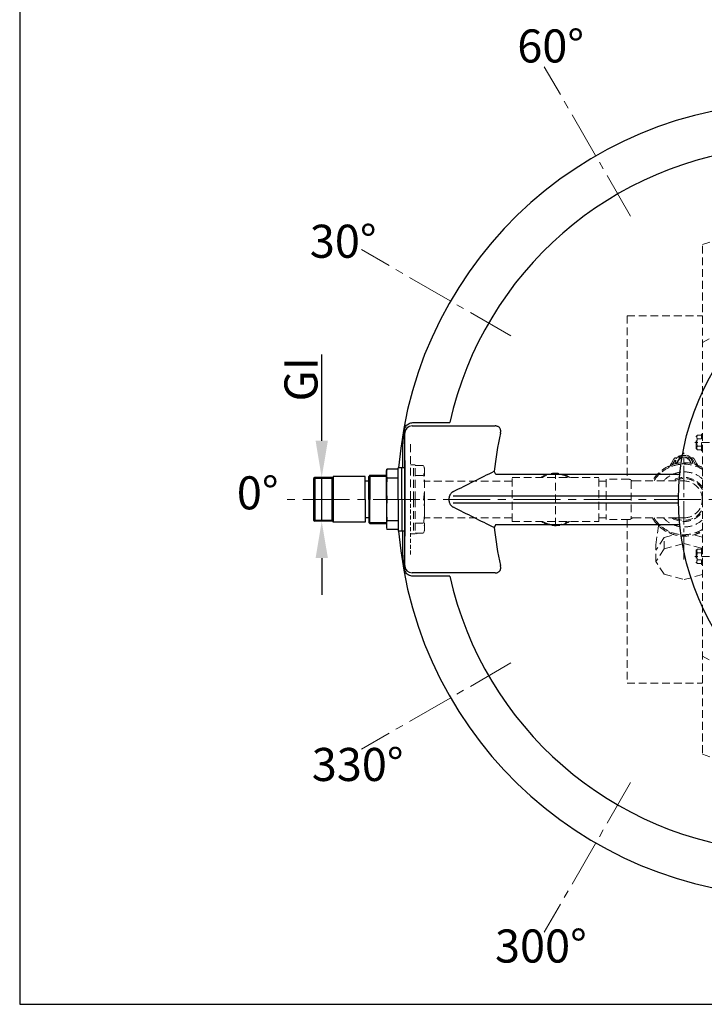
# Model space of a CAD drawing. Extents: x -240 to 9257, y 1813 to 9300.
# Drawn here: x 7075 to 8007, y 5493 to 6834 of the extents above; entities that cross this region are included whole.
import ezdxf

# ---------------------------------------------------------------- set-up
doc = ezdxf.new("R2010")
doc.units = 0
doc.header["$LTSCALE"] = 4.25
doc.header["$MEASUREMENT"] = 0
doc.header["$PDMODE"] = 3
doc.header["$PDSIZE"] = 5
doc.linetypes.add('CENTER2', pattern=[1.125, 0.75, -0.125, 0.125, -0.125])
doc.linetypes.add('HIDDEN2', pattern=[0.1875, 0.125, -0.0625])
doc.layers.get('0').update_dxf_attribs({"linetype": 'CONTINUOUS'})
doc.layers.get('DEFPOINTS').update_dxf_attribs({"linetype": 'CONTINUOUS'})
doc.layers.add('ESO', color=30, linetype='CONTINUOUS')
for name, color, linetype, lineweight in [('Kóty', 4, 'CONTINUOUS', 15), ('Neviditelná', 5, 'HIDDEN2', 15), ('Osy', 1, 'CENTER2', 15), ('SILNA', 7, 'CONTINUOUS', 25), ('Silná', 7, 'CONTINUOUS', 25), ('Tenká', 4, 'CONTINUOUS', 15)]:
    doc.layers.add(name, color=color, linetype=linetype, lineweight=lineweight)
doc.styles.add('Arial', font='arial.ttf')
doc.dimstyles.get("Standard").update_dxf_attribs({"dimtxt": 35, "dimasz": 50, "dimexe": 1.3, "dimexo": 1.3, "dimgap": 5, "dimtad": 1, "dimdec": 4, "dimdsep": 46, "dimtxsty": 'Arial', "dimcen": 0, "dimclrt": 4, "dimadec": 0, "dimazin": 0, "dimtp": 2, "dimtfac": 0.6, "dimtdec": 4, "dimtmove": 0, "dimatfit": 1, "dimldrblk": 'DOTSMALL', "dimfxl": 0, "dimtvp": 0.77, "dimtolj": 1, "dimarcsym": 0})

# ---------------------------------------------------------------- blocks, each defined once
blk = doc.blocks.new('*D11')
at = {"layer": 'DEFPOINTS', "color": 0}
for p in [(7485.9, 6210.4), (7488.1, 6210.4), (7488.1, 6150.8)]:
    blk.add_point(p, dxfattribs=at)
at = {"layer": 'Kóty', "color": 0, "lineweight": -2}
for p, q in [((7485.9, 6260.4), (7485.9, 6377.7)), ((7486.8, 6210.4), (7484.6, 6210.4)), ((7485.9, 6150.8), (7485.9, 6210.4)), ((7486.8, 6150.8), (7484.6, 6150.8)), ((7485.9, 6100.8), (7485.9, 6050.8))]:
    blk.add_line(p, q, dxfattribs=at)
at = {"layer": 'Kóty', "color": 0}
for points in [[(7477.6, 6260.4), (7494.3, 6260.4), (7485.9, 6210.4)], [(7477.6, 6100.8), (7494.3, 6100.8), (7485.9, 6150.8)]]:
    blk.add_solid(points, dxfattribs=at)
at = {"layer": 'Kóty', "color": 4, "insert": (7457.7, 6344.1), "char_height": 45, "attachment_point": 5, "rotation": 90, "style": 'Arial'}
blk.add_mtext('\\A1;GI', dxfattribs=at)
blk = doc.blocks.new('_DotSmall')
at = {"color": 0, "linetype": 'ByBlock', "const_width": 0.5}
blk.add_lwpolyline([(-0.0625, 0, 1), (0.0625, 0, 1)], format="xyb", close=True, dxfattribs=at)

msp = doc.modelspace()

# ---------------------------------------------------------------- linework, layer by layer
at = {"layer": 'ESO'}
for p, q in [((7074.94683, 9130.3559), (7074.94683, 5493.32384)), ((7074.94683, 5493.32384), (9257.16607, 5493.32384))]:
    msp.add_line(p, q, dxfattribs=at)
at = {"layer": 'Neviditelná', "ltscale": 20}
for p, q in [((8003.86884, 6527.41549), (8023.86884, 6533.9845)), ((8003.86884, 6180.57102), (8003.86884, 6527.41549)), ((7901.36885, 6430.57102), (8003.86884, 6430.57102)), ((7901.36885, 6430.57102), (7901.36885, 6207.97102)), ((8003.86884, 6394.06961), (8023.86884, 6404.58363)), ((7995.66898, 6266.32864), (7997.21898, 6267.87864)), ((7995.66898, 6249.82864), (7995.66898, 6266.32864)), ((7997.21898, 6267.87864), (7999.85399, 6267.87864)), ((7997.21898, 6262.97864), (8002.66898, 6262.97864)), ((7999.85399, 6267.87864), (8002.66898, 6267.87864)), ((8002.66898, 6246.92864), (8002.66898, 6269.22864)), ((8002.66898, 6269.22864), (8003.86898, 6269.22864)), ((7606.86884, 6255.57102), (7606.86884, 6180.57102)), ((8029.44928, 6258.07864), (7993.81662, 6258.07864)), ((7995.66898, 6249.82864), (7997.21898, 6248.27864)), ((7997.21898, 6253.17864), (8002.66898, 6253.17864)), ((7997.21898, 6248.27864), (8002.66898, 6248.27864)), ((8002.66898, 6246.92864), (8003.86898, 6246.92864)), ((7965.18069, 6235.74452), (7960.53076, 6226.99762)), ((7966.98672, 6234.44736), (7962.91673, 6227.88187)), ((7967.38815, 6237.07102), (7969.0879, 6237.07102)), ((7988.68382, 6237.07102), (7990.38358, 6237.07102)), ((7990.785, 6234.44736), (7994.7459, 6228.05784)), ((7992.59104, 6235.74452), (7997.13125, 6227.204)), ((7606.86884, 6227.57102), (7612.86884, 6227.57102)), ((7610.86884, 6180.57102), (7610.86884, 6227.57102)), ((7612.86884, 6180.57102), (7612.86884, 6227.57102)), ((7612.86884, 6226.57269), (7624.33476, 6226.57269)), ((7624.33476, 6226.57269), (7625.86884, 6223.07102)), ((7625.86884, 6180.57102), (7625.86884, 6223.07102)), ((7958.39797, 6224.80685), (7958.68522, 6224.11336)), ((7965.09338, 6228.57102), (7959.8739, 6228.57102)), ((7962.09348, 6226.33759), (7962.38074, 6225.64409)), ((7976.88583, 6229.27997), (7976.88583, 6228.52933)), ((7980.88583, 6229.27997), (7980.88583, 6228.52933)), ((7997.89782, 6228.57102), (7993.09338, 6228.57102)), ((7995.67818, 6226.33759), (7995.39093, 6225.64409)), ((7999.3737, 6224.80685), (7999.08644, 6224.11336)), ((7612.86884, 6213.09911), (7624.33476, 6213.09911)), ((7744.88587, 6205.57102), (7625.86884, 6205.57102)), ((7744.88587, 6210.57102), (7862.88587, 6210.57102)), ((7744.88587, 6150.57102), (7744.88587, 6210.57102)), ((7789.07488, 6212.54977), (7789.28254, 6212.04844)), ((7791.74642, 6213.65636), (7791.95408, 6213.15503)), ((7802.44004, 6215.78346), (7802.44004, 6215.24081)), ((7803.88587, 6144.78672), (7803.88587, 6216.35532)), ((7805.3317, 6215.78346), (7805.3317, 6215.24081)), ((7816.02531, 6213.65636), (7815.81765, 6213.15503)), ((7818.69686, 6212.54977), (7818.48919, 6212.04844)), ((7862.88587, 6150.57102), (7862.88587, 6210.57102)), ((7872.88587, 6205.57102), (7862.88587, 6205.57102)), ((7904.07801, 6207.97102), (7872.88587, 6207.97102)), ((7872.88587, 6207.97102), (7872.88587, 6153.17102)), ((7906.90644, 6205.57102), (7906.90644, 6155.57102)), ((7909.9685, 6205.71645), (7978.88583, 6205.71645)), ((7943.02919, 6213.59923), (7943.55997, 6213.06846)), ((7945.85762, 6216.42766), (7946.3884, 6215.89688)), ((7610.86884, 6180.57102), (7610.86884, 6133.57102)), ((7612.86884, 6180.57102), (7612.86884, 6133.57102)), ((7625.86884, 6180.57102), (7625.86884, 6138.07102)), ((8003.86884, 6180.57102), (8003.86884, 5833.72655)), ((7744.88587, 6155.57102), (7625.86884, 6155.57102)), ((7872.88587, 6155.57102), (7862.88587, 6155.57102)), ((7904.07801, 6153.17102), (7872.88587, 6153.17102)), ((7901.36885, 6153.17102), (7901.36885, 5930.57102)), ((7909.9685, 6155.42559), (7967.94151, 6155.42559)), ((7967.94151, 6155.42559), (7978.88583, 6155.42559)), ((7612.86884, 6148.04293), (7624.33476, 6148.04293)), ((7744.88587, 6150.57102), (7862.88587, 6150.57102)), ((7789.07488, 6148.59227), (7789.28254, 6149.0936)), ((7791.74642, 6147.48567), (7791.95408, 6147.98701)), ((7802.44004, 6145.35858), (7802.44004, 6145.90123)), ((7805.3317, 6145.35858), (7805.3317, 6145.90123)), ((7816.02531, 6147.48567), (7815.81765, 6147.98701)), ((7818.69686, 6148.59227), (7818.48919, 6149.0936)), ((7940.67832, 6118.97828), (7943.9999, 6144.55147)), ((7943.02919, 6147.54281), (7943.55997, 6148.07358)), ((7945.85762, 6144.71438), (7946.3884, 6145.24516)), ((7606.86884, 6133.57102), (7612.86884, 6133.57102)), ((7612.86884, 6134.56935), (7624.33476, 6134.56935)), ((7624.33476, 6134.56935), (7625.86884, 6138.07102)), ((7951.80826, 6128.58958), (7940.67832, 6111.31784)), ((7951.80826, 6128.58958), (7965.69343, 6132.28652)), ((7951.80826, 6113.26869), (7951.80826, 6128.58958)), ((7958.39797, 6136.33519), (7958.68522, 6137.02868)), ((7962.09348, 6134.80445), (7962.38074, 6135.49795)), ((7976.88583, 6131.86207), (7976.88583, 6132.6127)), ((7980.88583, 6131.86207), (7980.88583, 6132.6127)), ((8003.86884, 6129.14727), (7992.0783, 6132.28652)), ((7995.67818, 6134.80445), (7995.39093, 6135.49795)), ((7999.3737, 6136.33519), (7999.08644, 6137.02868)), ((7940.67832, 6095.99695), (7940.67832, 6118.97828)), ((7951.80826, 6113.26869), (7940.67832, 6095.99695)), ((7951.80826, 6113.26869), (7978.8859, 6120.47815)), ((8002.66898, 6114.14585), (7978.88583, 6120.47815)), ((7995.66898, 6111.3134), (7997.21898, 6112.8634)), ((7997.21898, 6112.8634), (8002.66898, 6112.8634)), ((8002.66898, 6114.2134), (8002.66898, 6091.9134)), ((8002.66898, 6114.2134), (8003.86898, 6114.2134)), ((8029.44928, 6103.0634), (7993.81662, 6103.0634)), ((7995.66898, 6111.3134), (7995.66898, 6094.8134)), ((7997.21898, 6107.9634), (8002.66898, 6107.9634)), ((7951.80826, 6078.72521), (7940.67832, 6095.99695)), ((7995.66898, 6094.8134), (7997.21898, 6093.2634)), ((7997.21898, 6098.1634), (8002.66898, 6098.1634)), ((7997.21898, 6093.2634), (8002.66898, 6093.2634)), ((8002.66898, 6091.9134), (8003.86898, 6091.9134)), ((7951.80826, 6078.72521), (7978.67832, 6071.57102)), ((8003.86884, 6078.16751), (7979.09341, 6071.57102)), ((8003.86884, 5967.07242), (8023.86884, 5956.55841)), ((7901.36885, 5930.57102), (8003.86884, 5930.57102)), ((8003.86884, 5833.72655), (8023.86884, 5827.15754))]:
    msp.add_line(p, q, dxfattribs=at)
at = {"layer": 'Neviditelná', "ltscale": 10}
msp.add_line((7606.86884, 6105.57102), (7606.86884, 6180.57102), dxfattribs=at)
at = {"layer": 'Neviditelná', "ltscale": 20}
msp.add_lwpolyline([(7989.23229, 6229.53225), (7984.41988, 6238.01968), (7973.52953, 6238.12153), (7968.37109, 6229.40781)], dxfattribs=at)
for centre, radius, start, end in [((8000.32486, 6265.42864), 3.95588, 141.73271359, 218.26728641), ((8010.91751, 6258.07864), 14.54853, 160.31773648, 199.68226352), ((8000.32486, 6250.72864), 3.95588, 141.73271359, 218.26728641), ((7967.38815, 6234.57102), 2.5, 90, 152.00453029), ((7978.88586, 6228.57102), 12, 2.83267993, 177.66272236), ((7978.88586, 6227.07102), 14, 31.79500634, 148.20499366), ((7978.88586, 6228.57102), 9, 7.89362144, 172.60178085), ((7990.38358, 6234.57102), 2.5, 27.99546971, 90), ((7610.3098, 6219.8359), 15.55904, 334.34302748, 25.65697252), ((7979.09338, 6180.57102), 50, 60.29665679, 149.80738287), ((7978.88583, 6180.57102), 48, 58.63558366, 148.4082608), ((7961.06189, 6223.60181), 2.9238, 69.33979705, 155.66020295), ((7978.88583, 6227.14722), 2.9238, 46.83979705, 133.16020295), ((7996.70977, 6223.60181), 2.9238, 24.33979705, 110.66020295), ((7978.88583, 6180.57102), 48, 58.63558366, 65.37568165), ((7538.88772, 6196.83506), 86.98112, 349.22319575, 10.77680425), ((7803.88587, 6180.57102), 35.7843, 56.96697337, 123.03302663), ((7803.88587, 6180.57102), 34.69993, 59.83194524, 120.16805476), ((7791.00067, 6211.67863), 2.11366, 69.33979705, 155.66020295), ((7803.88587, 6214.24166), 2.11366, 46.83979705, 133.16020295), ((7816.77106, 6211.67863), 2.11366, 24.33979705, 110.66020295), ((7904.07801, 6203.97102), 4, 45.77971323, 90), ((7909.65736, 6209.70433), 4, 225.77971323, 274.46120249), ((7945.95149, 6213.50536), 2.9238, 91.83979705, 178.16020295), ((7978.88586, 6180.57102), 37.50009, 48.2246794, 137.8909973), ((7978.88586, 6180.57102), 30.00007, 33.61626303, 123.05167751), ((7978.88586, 6180.57102), 28.50007, 28.76583122, 118.07970164), ((7978.67829, 6180.57102), 25.14629, 0, 89.52710333), ((7538.88772, 6164.30697), 86.98112, 349.22319575, 10.77680425), ((7978.67829, 6180.57102), 25.14629, 270.47289667, 0), ((7978.88586, 6180.57102), 28.50007, 241.92029836, 331.23416878), ((7904.07801, 6157.17102), 4, 270, 314.22028677), ((7909.65736, 6151.43771), 4, 85.53879751, 134.22028677), ((7979.09338, 6180.57102), 50, 210.19261713, 299.70334321), ((7978.88583, 6180.57102), 48, 211.5917392, 301.36441634), ((7978.88586, 6180.57102), 37.50009, 222.1090027, 311.7753206), ((7978.88586, 6180.57102), 30.00007, 236.94832249, 326.38373697), ((7610.3098, 6141.30614), 15.55904, 334.34302748, 25.65697252), ((7803.88587, 6180.57102), 35.7843, 236.96697337, 303.03302663), ((7803.88587, 6180.57102), 34.69993, 239.83194524, 300.16805476), ((7791.00067, 6149.46341), 2.11366, 204.33979705, 290.66020295), ((7803.88587, 6146.90038), 2.11366, 226.83979705, 313.16020295), ((7816.77106, 6149.46341), 2.11366, 249.33979705, 335.66020295), ((7945.95149, 6147.63667), 2.9238, 181.83979705, 268.16020295), ((7627.11911, 6133.95386), 12, 177.05996855, 180), ((7961.06189, 6137.54022), 2.9238, 204.33979705, 290.66020295), ((7978.88583, 6133.99482), 2.9238, 226.83979705, 313.16020295), ((7996.70977, 6137.54022), 2.9238, 249.33979705, 335.66020295), ((8000.32486, 6110.4134), 3.95588, 141.73271359, 218.26728641), ((8010.91751, 6103.0634), 14.54853, 160.31773648, 199.68226352), ((8000.32486, 6095.7134), 3.95588, 141.73271359, 218.26728641)]:
    msp.add_arc(centre, radius, start, end, dxfattribs=at)
at = {"layer": 'Osy', "ltscale": 20}
for p, q in [((7906.3022, 6566.06776), (7788.8022, 6769.58373)), ((7743.3721, 6403.13767), (7539.85613, 6520.63767)), ((8671.36884, 6180.57102), (7436.61336, 6180.57102)), ((7743.3721, 5958.00437), (7539.85613, 5840.50437)), ((7906.3022, 5795.07428), (7788.8022, 5591.55831))]:
    msp.add_line(p, q, dxfattribs=at)
at = {"layer": 'Osy', "ltscale": 10}
msp.add_line((7978.88586, 6098.61939), (7978.88586, 6244.05826), dxfattribs=at)
at = {"layer": 'SILNA'}
for p, q in [((7598.86884, 6223.57102), (7598.86884, 6137.57102)), ((7722.88812, 6214.70772), (7720.79527, 6218.98919)), ((7664.8039, 6185.41397), (7971.6073, 6185.41397)), ((7664.8039, 6175.72807), (7971.6073, 6175.72807)), ((7722.88812, 6146.43432), (7720.79527, 6142.15285))]:
    msp.add_line(p, q, dxfattribs=at)
at = {"layer": 'Silná'}
for p, q in [((7608.86884, 6280.57102), (7721.92905, 6280.57102)), ((7598.86884, 6090.57102), (7598.86884, 6270.57102)), ((7598.86884, 6233.57102), (7598.86884, 6180.57102)), ((7598.86884, 6233.07102), (7598.86884, 6180.57102)), ((7573.86884, 6218.57102), (7574.70777, 6221.70192)), ((7589.86884, 6221.70192), (7574.70777, 6221.70192)), ((7589.86884, 6180.57102), (7589.86884, 6223.57102)), ((7598.86884, 6223.57102), (7589.86884, 6223.57102)), ((7594.86884, 6180.57102), (7594.86884, 6223.57102)), ((7598.86884, 6230.57102), (7598.86884, 6130.57102)), ((7598.86884, 6133.07102), (7598.86884, 6228.07102)), ((7476.36884, 6210.37802), (7474.86884, 6208.87802)), ((7474.86884, 6208.87802), (7474.86884, 6152.26402)), ((7499.86884, 6210.37802), (7476.36884, 6210.37802)), ((7476.36884, 6210.37802), (7476.36884, 6150.76402)), ((7499.86884, 6210.37802), (7499.86884, 6150.76402)), ((7501.6988, 6211.57102), (7501.6988, 6149.57102)), ((7544.86884, 6211.57102), (7501.6988, 6211.57102)), ((7544.86884, 6180.57102), (7544.86884, 6211.57102)), ((7549.86884, 6205.57102), (7544.86884, 6205.57102)), ((7551.36884, 6213.42602), (7549.86884, 6211.92602)), ((7549.86884, 6180.57102), (7549.86884, 6211.92602)), ((7551.36884, 6213.42602), (7573.86884, 6213.42602)), ((7551.36884, 6213.42602), (7551.36884, 6180.57102)), ((7573.86884, 6180.57102), (7573.86884, 6218.57102)), ((7589.86884, 6209.65496), (7574.70777, 6209.65496)), ((7544.86884, 6180.57102), (7544.86884, 6149.57102)), ((7549.86884, 6180.57102), (7549.86884, 6149.21602)), ((7551.36884, 6147.71602), (7551.36884, 6180.57102)), ((7573.86884, 6180.57102), (7573.86884, 6142.57102)), ((7589.86884, 6180.57102), (7589.86884, 6137.57102)), ((7594.86884, 6180.57102), (7594.86884, 6137.57102)), ((7598.86884, 6127.57102), (7598.86884, 6180.57102)), ((7598.86884, 6128.07102), (7598.86884, 6180.57102)), ((7474.86884, 6152.26402), (7476.36884, 6150.76402)), ((7549.86884, 6155.57102), (7544.86884, 6155.57102)), ((7499.86884, 6150.76402), (7476.36884, 6150.76402)), ((7544.86884, 6149.57102), (7501.6988, 6149.57102)), ((7551.36884, 6147.71602), (7549.86884, 6149.21602)), ((7551.36884, 6147.71602), (7573.86884, 6147.71602)), ((7573.86884, 6142.57102), (7574.70777, 6139.44012)), ((7589.86884, 6151.48708), (7574.70777, 6151.48708)), ((7589.86884, 6139.44012), (7574.70777, 6139.44012)), ((7598.86884, 6137.57102), (7589.86884, 6137.57102)), ((7721.92905, 6080.57102), (7608.86884, 6080.57102))]:
    msp.add_line(p, q, dxfattribs=at)
msp.add_circle((8318.86884, 6180.57102), 347.29531, dxfattribs=at)
for centre, radius, start, end in [((8128.86884, 6180.57102), 540, 184.56727716, 175.43272284), ((8128.86884, 6180.57102), 480.16125, 94.56787879, 167.42819918), ((7608.86884, 6270.57102), 10, 90, 180), ((8128.86884, 6180.57102), 409.87803, 167.31578028, 174.62172965), ((7595.91265, 6215.67844), 22.04381, 164.14221828, 195.85778172), ((7499.86884, 6212.37802), 2, 270, 336.20283648), ((7700.32424, 6195.11299), 126.45539, 173.39655719, 186.60344281), ((7970.44687, 6218.77452), 4.07074, 267.48015308, 316.10931798), ((7700.32424, 6166.02905), 126.45539, 173.39655719, 186.60344281), ((7499.86884, 6148.76402), 2, 23.79716352, 90), ((7595.91265, 6145.4636), 22.04381, 164.14221828, 195.85778172), ((8128.86884, 6180.57102), 409.87803, 185.37827035, 192.68421972), ((7970.44687, 6142.36751), 4.07074, 43.89068202, 92.51984692), ((7608.86884, 6090.57102), 10, 180, 270), ((8128.86884, 6180.57102), 480.16125, 192.57180082, 265.43212121)]:
    msp.add_arc(centre, radius, start, end, dxfattribs=at)
for points, knots in [([(7597.5754, 6269.94749), (7597.65913, 6270.96414), (7597.79841, 6271.97826), (7598.08687, 6273.48272), (7598.19672, 6273.98317), (7598.44219, 6274.97286), (7598.57771, 6275.46211), (7599.02365, 6276.91398), (7599.37435, 6277.8639), (7600.18728, 6279.69869), (7600.649, 6280.58612), (7601.18695, 6281.43929)], [0, 0, 0, 0, 0.25, 0.25, 0.375, 0.375, 0.5, 0.5, 0.75, 0.75, 1, 1, 1, 1]), ([(7601.18695, 6281.43929), (7601.89574, 6282.05703), (7602.64312, 6282.59191), (7603.81602, 6283.28264), (7604.2157, 6283.49413), (7605.03217, 6283.88019), (7605.45055, 6284.05531), (7606.72045, 6284.52078), (7607.57646, 6284.74876), (7609.30565, 6285.05299), (7610.17884, 6285.12916), (7611.06067, 6285.12844)], [0, 0, 0, 0, 0.25, 0.25, 0.375, 0.375, 0.5, 0.5, 0.75, 0.75, 1, 1, 1, 1]), ([(7728.99386, 6270.57102), (7729.11711, 6270.93609), (7729.22054, 6271.30424), (7729.38475, 6272.04716), (7729.44566, 6272.42515), (7729.51828, 6273.16531), (7729.53071, 6273.52891), (7729.50821, 6274.24325), (7729.47306, 6274.59519), (7729.3549, 6275.28054), (7729.27281, 6275.60833), (7729.0704, 6276.22715), (7728.94979, 6276.51989), (7728.53512, 6277.35267), (7728.18488, 6277.84817), (7727.40948, 6278.68593), (7726.98283, 6279.03493), (7726.29682, 6279.47523), (7726.05938, 6279.60838), (7725.57499, 6279.84604), (7725.32881, 6279.95033), (7724.57966, 6280.22434), (7724.06618, 6280.3555), (7723.01527, 6280.52892), (7722.47778, 6280.57102), (7721.92905, 6280.57102)], [0, 0, 0, 0, 0.0625, 0.0625, 0.125, 0.125, 0.1875, 0.1875, 0.25, 0.25, 0.3125, 0.3125, 0.375, 0.375, 0.5, 0.5, 0.625, 0.625, 0.6875, 0.6875, 0.75, 0.75, 0.875, 0.875, 1, 1, 1, 1]), ([(7596.08638, 6249.60314), (7596.30373, 6253.00062), (7596.53673, 6256.39593), (7596.90926, 6261.48411), (7597.03726, 6263.179), (7597.30075, 6266.56579), (7597.43625, 6268.2577), (7597.5754, 6269.94749)], [0, 0, 0, 0, 0.5, 0.5, 0.75, 0.75, 1, 1, 1, 1]), ([(7970.2679, 6214.70772), (7957.84159, 6214.70772), (7945.65884, 6214.70772), (7921.76616, 6214.70772), (7910.05627, 6214.70772), (7887.10409, 6214.70772), (7875.8618, 6214.70772), (7853.84799, 6214.70772), (7843.07645, 6214.70772), (7829.91368, 6214.70772), (7827.29623, 6214.70772), (7822.09183, 6214.70772), (7819.50798, 6214.70772), (7811.83228, 6214.70772), (7806.80776, 6214.70772), (7792.00854, 6214.70772), (7782.50775, 6214.70772), (7764.22833, 6214.70772), (7755.44971, 6214.70772), (7738.6193, 6214.70772), (7730.56746, 6214.70772), (7722.88812, 6214.70772)], [0, 0, 0, 0, 0.125, 0.125, 0.25, 0.25, 0.375, 0.375, 0.5, 0.5, 0.53125, 0.53125, 0.5625, 0.5625, 0.625, 0.625, 0.75, 0.75, 0.875, 0.875, 1, 1, 1, 1]), ([(7659.38513, 6178.3767), (7659.38171, 6179.10811), (7659.38001, 6179.83953), (7659.38, 6180.57094), (7659.38, 6181.30241), (7659.38171, 6182.03388), (7659.38513, 6182.76534)], [0, 0, 0, 0, 0.0021942487708, 0.0021942487708, 0.0021942487708, 0.004388651664, 0.004388651664, 0.004388651664, 0.004388651664]), ([(7665.13823, 6191.30536), (7664.73263, 6191.10044), (7664.33975, 6190.87417), (7663.58072, 6190.37674), (7663.21572, 6190.10603), (7662.526, 6189.52646), (7662.19978, 6189.21668), (7661.58723, 6188.55439), (7661.29933, 6188.19929), (7660.78057, 6187.45995), (7660.54839, 6187.0749), (7660.24284, 6186.47316), (7660.14813, 6186.26854), (7659.97362, 6185.85087), (7659.89358, 6185.63695), (7659.53792, 6184.56166), (7659.38939, 6183.67664), (7659.38513, 6182.76534)], [0, 0, 0, 0, 0.125, 0.125, 0.25, 0.25, 0.375, 0.375, 0.5, 0.5, 0.625, 0.625, 0.6875, 0.6875, 0.75, 0.75, 1, 1, 1, 1]), ([(7659.38513, 6178.3767), (7659.38941, 6177.46142), (7659.53925, 6176.57486), (7659.96622, 6175.28623), (7660.14441, 6174.86166), (7660.55387, 6174.05742), (7660.78613, 6173.67362), (7661.30166, 6172.93998), (7661.58495, 6172.59015), (7662.20133, 6171.92365), (7662.53304, 6171.60912), (7663.56991, 6170.73947), (7664.32479, 6170.24763), (7665.13823, 6169.83668)], [0, 0, 0, 0, 0.25, 0.25, 0.375, 0.375, 0.5, 0.5, 0.625, 0.625, 0.75, 0.75, 1, 1, 1, 1]), ([(7722.88812, 6146.43432), (7724.80631, 6146.43432), (7726.75027, 6146.43432), (7730.68973, 6146.43432), (7732.68492, 6146.43432), (7738.73523, 6146.43432), (7742.85903, 6146.43432), (7755.49765, 6146.43432), (7764.27931, 6146.43432), (7782.54583, 6146.43432), (7792.03069, 6146.43432), (7811.70776, 6146.43432), (7821.89994, 6146.43432), (7835.09306, 6146.43432), (7837.74982, 6146.43432), (7843.08966, 6146.43432), (7845.77424, 6146.43432), (7853.87162, 6146.43432), (7859.32807, 6146.43432), (7875.86985, 6146.43432), (7887.1274, 6146.43432), (7910.09717, 6146.43432), (7921.80939, 6146.43432), (7945.69201, 6146.43432), (7957.8624, 6146.43432), (7970.2679, 6146.43432)], [0, 0, 0, 0, 0.03125, 0.03125, 0.0625, 0.0625, 0.125, 0.125, 0.25, 0.25, 0.375, 0.375, 0.5, 0.5, 0.53125, 0.53125, 0.5625, 0.5625, 0.625, 0.625, 0.75, 0.75, 0.875, 0.875, 1, 1, 1, 1]), ([(7597.5754, 6091.19455), (7597.43625, 6092.88432), (7597.30075, 6094.57624), (7597.03726, 6097.96306), (7596.90926, 6099.65802), (7596.53672, 6104.74621), (7596.30373, 6108.14143), (7596.08638, 6111.5389)], [0, 0, 0, 0, 0.25, 0.25, 0.5, 0.5, 1, 1, 1, 1]), ([(7601.18695, 6079.70275), (7600.64914, 6080.5557), (7600.18546, 6081.44714), (7599.57664, 6082.82174), (7599.3881, 6083.28697), (7599.03735, 6084.23177), (7598.87489, 6084.7123), (7598.57709, 6085.68202), (7598.44158, 6086.1715), (7598.19647, 6087.16001), (7598.08669, 6087.6601), (7597.79776, 6089.1675), (7597.65912, 6090.178), (7597.5754, 6091.19455)], [0, 0, 0, 0, 0.25, 0.25, 0.375, 0.375, 0.5, 0.5, 0.625, 0.625, 0.75, 0.75, 1, 1, 1, 1]), ([(7721.92905, 6080.57102), (7722.47793, 6080.57102), (7723.01865, 6080.61311), (7724.08192, 6080.78971), (7724.6001, 6080.9236), (7725.35016, 6081.20036), (7725.59583, 6081.30537), (7726.07756, 6081.5435), (7726.31449, 6081.67718), (7727.00158, 6082.1212), (7727.4277, 6082.47262), (7728.00681, 6083.10318), (7728.1907, 6083.33237), (7728.5275, 6083.82105), (7728.68097, 6084.08076), (7728.95493, 6084.63407), (7729.07544, 6084.92764), (7729.27845, 6085.55375), (7729.35901, 6085.88127), (7729.47401, 6086.55662), (7729.50895, 6086.90589), (7729.53069, 6087.62916), (7729.51673, 6088.00278), (7729.40496, 6089.11003), (7729.23969, 6089.84287), (7728.99386, 6090.57102)], [0, 0, 0, 0, 0.125, 0.125, 0.25, 0.25, 0.3125, 0.3125, 0.375, 0.375, 0.5, 0.5, 0.5625, 0.5625, 0.625, 0.625, 0.6875, 0.6875, 0.75, 0.75, 0.8125, 0.8125, 0.875, 0.875, 1, 1, 1, 1]), ([(7611.06067, 6076.0136), (7610.17883, 6076.01288), (7609.3054, 6076.08905), (7607.5753, 6076.39353), (7606.71861, 6076.62175), (7605.44738, 6077.08799), (7605.03009, 6077.26277), (7604.21442, 6077.64857), (7603.81507, 6077.85994), (7602.64292, 6078.55031), (7601.89576, 6079.08499), (7601.18695, 6079.70275)], [0, 0, 0, 0, 0.25, 0.25, 0.5, 0.5, 0.625, 0.625, 0.75, 0.75, 1, 1, 1, 1])]:
    msp.add_open_spline(points, degree=3, knots=knots, dxfattribs=at)
for points in [[(7611.06067, 6285.12844), (7627.44072, 6285.11504), (7643.8265, 6285.10046), (7660.21993, 6285.08431)], [(7596.09359, 6223.57102), (7596.09147, 6239.45535), (7596.08907, 6244.52966), (7596.08638, 6249.60314)], [(7665.13823, 6191.30536), (7683.633, 6200.64905), (7702.17921, 6209.88933), (7720.79527, 6218.98919)], [(7720.79527, 6142.15285), (7702.1794, 6151.25261), (7683.63286, 6160.49306), (7665.13823, 6169.83668)], [(7596.08638, 6111.5389), (7596.08897, 6116.43305), (7596.0913, 6121.32911), (7596.09337, 6137.57102)], [(7660.21993, 6076.05773), (7643.8265, 6076.04158), (7627.44072, 6076.027), (7611.06067, 6076.0136)]]:
    msp.add_open_spline(points, degree=3, dxfattribs=at)
at = {"layer": 'Tenká'}
for p, q in [((7474.86884, 6208.87802), (7499.86884, 6208.87802)), ((7549.88984, 6211.94702), (7573.86884, 6211.94702)), ((7474.86884, 6152.26402), (7499.86884, 6152.26402)), ((7549.88984, 6149.19502), (7573.86884, 6149.19502))]:
    msp.add_line(p, q, dxfattribs=at)

# ---------------------------------------------------------------- texts
at = {"layer": 'Silná', "char_height": 45, "width": 134.2400842, "attachment_point": 8, "style": 'Arial'}
for s, insert in [('{\\fArial|b0|i0|c238|p34;60°}', (7797.43752, 6775.34215)), ('{\\fArial|b0|i0|c238|p34;30°}', (7515.14432, 6509.50364)), ('{\\fArial|b0|i0|c238|p34;0°}', (7398.81011, 6167.01978)), ('{\\fArial|b0|i0|c238|p34;330°}', (7534.81946, 5797.30595)), ('{\\fArial|b0|i0|c238|p34;300°}', (7784.1528, 5550.15881))]:
    msp.add_mtext(s, dxfattribs=dict(at, insert=insert))

# ---------------------------------------------------------------- dimensions: what is measured, and where the dimension line sits
at = {"layer": 'Kóty'}
dim = msp.add_linear_dim(base=(7485.9289, 6210.37802), p1=(7488.11884, 6150.76402), p2=(7488.11884, 6210.37802), angle=90, text='GI', dimstyle='Standard', override={"dimtxt": 45}, dxfattribs=at)
dim.commit()
dim.dimension.update_dxf_attribs({"geometry": '*D11', "text_midpoint": (7485.9289, 6344.06322), "dimtype": 160})

doc.saveas('drawing.dxf')
